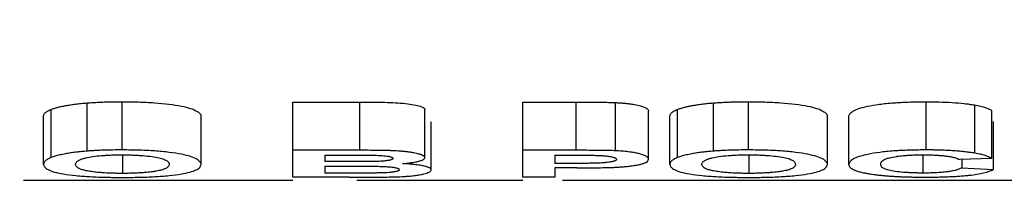
# Model space of a CAD drawing. Units: millimetres. Extents: x 8 to 418, y -29 to 291.
# Drawn here: x 74 to 79, y 203 to 204 of the extents above; entities that cross this region are included whole.
import ezdxf

# ---------------------------------------------------------------- set-up
doc = ezdxf.new("R2010")
doc.units = ezdxf.units.MM

msp = doc.modelspace()

# ---------------------------------------------------------------- linework, layer by layer
at = {"color": 7, "linetype": 'Continuous', "lineweight": 25}
for p, q in [((74.814244, 203.29833), (74.814244, 203.501556)), ((75.533175, 203.499932), (75.815166, 203.499932)), ((75.533175, 203.296722), (75.533175, 203.499932)), ((75.815166, 203.296722), (75.815166, 203.499932)), ((76.502405, 203.499932), (76.726344, 203.499932)), ((76.502405, 203.296722), (76.502405, 203.499932)), ((76.726344, 203.296722), (76.726344, 203.499932)), ((76.892369, 203.294817), (76.892369, 203.498008)), ((77.452706, 203.29833), (77.452706, 203.501556)), ((78.199541, 203.501556), (78.199541, 203.29833)), ((74.514445, 203.468852), (74.514445, 203.265947)), ((74.666728, 203.293418), (74.666728, 203.496595)), ((76.089585, 203.265971), (76.089585, 203.468876)), ((77.031893, 203.25902), (77.031893, 203.461856)), ((77.152906, 203.468852), (77.152906, 203.265947)), ((77.30519, 203.293418), (77.30519, 203.496595)), ((78.405951, 203.284738), (78.405951, 203.487829)), ((78.476764, 203.465224), (78.476764, 203.262354)), ((74.483175, 203.236445), (74.483175, 203.439058)), ((75.147277, 203.236966), (75.147277, 203.439584)), ((76.116508, 203.21389), (76.116508, 203.41628)), ((77.121636, 203.236445), (77.121636, 203.439058)), ((77.785739, 203.236966), (77.785739, 203.439584)), ((77.875482, 203.236875), (77.875482, 203.439493)), ((78.485739, 203.215819), (78.485739, 203.418229)), ((74.666728, 203.293418), (74.654199, 203.292347)), ((75.815166, 203.296722), (75.533175, 203.296722)), ((76.726344, 203.296722), (76.502405, 203.296722)), ((77.30519, 203.293418), (77.292661, 203.292347)), ((74.815927, 203.277735), (74.815927, 203.199419)), ((75.66779, 203.276179), (75.753187, 203.276179)), ((75.765246, 203.248854), (75.66779, 203.248854)), ((75.95497, 203.262544), (75.954358, 203.261121)), ((76.089585, 203.265971), (76.089102, 203.267566)), ((76.637021, 203.276179), (76.708255, 203.276179)), ((77.454389, 203.277735), (77.454389, 203.199419)), ((78.189305, 203.200764), (78.189305, 203.27733)), ((78.476764, 203.262354), (78.342149, 203.257818)), ((78.351123, 203.258121), (78.351123, 203.222822)), ((75.66779, 203.229923), (75.787682, 203.229923)), ((75.981893, 203.214821), (75.981306, 203.213274)), ((76.71779, 203.241493), (76.637021, 203.241493)), ((76.729148, 203.222822), (76.637021, 203.222822)), ((78.351123, 203.222822), (78.485739, 203.215819)), ((74.398847, 203.1702), (75.533175, 203.1702)), ((75.770154, 203.18359), (75.533175, 203.18359)), ((75.80521, 203.200764), (75.66779, 203.200764)), ((75.802493, 203.1702), (76.502405, 203.1702)), ((76.637021, 203.18359), (76.502405, 203.18359)), ((76.66936, 203.1702), (79.302405, 203.1702))]:
    msp.add_line(p, q, dxfattribs=at)
for points, knots in [([(36.815581, 223.9682), (36.815581, 222.61316), (36.949038, 221.258153), (37.477748, 218.600146), (37.872989, 217.297211), (38.910092, 214.793423), (39.551929, 213.592632), (41.057569, 211.339282), (41.921335, 210.28678), (43.837652, 208.370463), (44.890154, 207.506697), (47.143504, 206.001057), (48.344295, 205.35922), (50.848083, 204.322117), (52.151018, 203.926876), (54.809025, 203.398166), (56.164032, 203.264709), (58.874112, 203.264709), (60.229119, 203.398166), (62.887126, 203.926876), (64.190061, 204.322117), (66.693849, 205.35922), (67.89464, 206.001057), (70.14799, 207.506697), (71.200493, 208.370463), (73.116809, 210.28678), (73.980576, 211.339282), (75.486216, 213.592632), (76.128052, 214.793423), (77.165155, 217.297211), (77.560396, 218.600146), (78.089106, 221.258153), (78.222563, 222.61316), (78.222563, 223.9682)], [0, 0, 0, 0, 0.0625, 0.0625, 0.125, 0.125, 0.1875, 0.1875, 0.25, 0.25, 0.3125, 0.3125, 0.375, 0.375, 0.4375, 0.4375, 0.5, 0.5, 0.5625, 0.5625, 0.625, 0.625, 0.6875, 0.6875, 0.75, 0.75, 0.8125, 0.8125, 0.875, 0.875, 0.9375, 0.9375, 1, 1, 1, 1]), ([(74.666728, 203.496595), (74.674808, 203.49716), (74.69069, 203.49827), (74.714887, 203.499544), (74.742601, 203.500618), (74.775724, 203.501347), (74.800895, 203.501484), (74.814244, 203.501556)], [0, 0, 0, 0, 0.17235349, 0.33881383, 0.50028078, 0.73496758, 1, 1, 1, 1]), ([(74.814244, 203.501556), (74.826438, 203.501468), (74.84956, 203.501301), (74.895505, 203.500316), (74.97367, 203.496696), (75.051928, 203.486892), (75.104476, 203.4736), (75.129355, 203.462655), (75.143942, 203.451096), (75.146134, 203.443532), (75.147277, 203.439584)], [0, 0, 0, 0, 0.065729637, 0.124638418, 0.249081335, 0.498187257, 0.61874205, 0.748508571, 0.868749948, 1, 1, 1, 1]), ([(75.815166, 203.499932), (75.830731, 203.499921), (75.861857, 203.499898), (75.908453, 203.499507), (75.954831, 203.498427), (75.998852, 203.495537), (76.036912, 203.490652), (76.066252, 203.484265), (76.082342, 203.478168), (76.088232, 203.472938), (76.089111, 203.470299), (76.089585, 203.468876)], [0, 0, 0, 0, 0.1253687, 0.25069682, 0.37574018, 0.50070098, 0.62450632, 0.75021921, 0.87469367, 0.93242283, 1, 1, 1, 1]), ([(76.726344, 203.499932), (76.738007, 203.499923), (76.760242, 203.499905), (76.791784, 203.499778), (76.819009, 203.499597), (76.844476, 203.499338), (76.868417, 203.498918), (76.884721, 203.498299), (76.892369, 203.498008)], [0, 0, 0, 0, 0.209892142, 0.400160054, 0.567799581, 0.700139634, 0.859323411, 1, 1, 1, 1]), ([(76.892369, 203.498008), (76.898312, 203.497674), (76.909991, 203.497017), (76.926512, 203.495693), (76.942595, 203.494065), (76.958292, 203.492017), (76.978286, 203.488768), (77.005442, 203.482863), (77.023344, 203.47523), (77.030694, 203.467652), (77.031479, 203.463857), (77.031893, 203.461856)], [0, 0, 0, 0, 0.06891176, 0.13541816, 0.2001593, 0.27364169, 0.35096724, 0.50116289, 0.75011537, 0.86826488, 1, 1, 1, 1]), ([(77.30519, 203.496595), (77.313269, 203.49716), (77.329151, 203.49827), (77.353348, 203.499544), (77.381062, 203.500618), (77.414185, 203.501347), (77.439356, 203.501484), (77.452706, 203.501556)], [0, 0, 0, 0, 0.17235349, 0.33881383, 0.50028078, 0.73496758, 1, 1, 1, 1]), ([(77.452706, 203.501556), (77.4649, 203.501468), (77.488021, 203.501301), (77.533966, 203.500316), (77.612131, 203.496696), (77.69039, 203.486892), (77.742937, 203.4736), (77.767817, 203.462655), (77.782404, 203.451096), (77.784595, 203.443532), (77.785739, 203.439584)], [0, 0, 0, 0, 0.06572964, 0.12463842, 0.24908133, 0.49818726, 0.61874205, 0.74850857, 0.86874995, 1, 1, 1, 1]), ([(77.875482, 203.439493), (77.875879, 203.441481), (77.87665, 203.445354), (77.880143, 203.451066), (77.885356, 203.456489), (77.89553, 203.46385), (77.915035, 203.472878), (77.952945, 203.482946), (78.002776, 203.491264), (78.061607, 203.497313), (78.128529, 203.500784), (78.174683, 203.501286), (78.199541, 203.501556)], [0, 0, 0, 0, 0.06705748, 0.130577721, 0.190774618, 0.247899411, 0.377157068, 0.497854582, 0.624190464, 0.748899042, 0.864763498, 1, 1, 1, 1]), ([(78.199541, 203.501556), (78.218491, 203.501426), (78.256242, 203.501168), (78.311381, 203.498646), (78.353691, 203.4951), (78.384308, 203.491199), (78.398429, 203.489001), (78.405951, 203.487829)], [0, 0, 0, 0, 0.25092262, 0.49987149, 0.74939423, 0.86649352, 1, 1, 1, 1]), ([(74.483175, 203.439058), (74.483359, 203.440864), (74.483713, 203.444322), (74.485921, 203.449335), (74.489439, 203.453853), (74.493946, 203.457874), (74.499053, 203.461509), (74.505857, 203.465125), (74.511427, 203.467542), (74.514445, 203.468852)], [0, 0, 0, 0, 0.18220489, 0.34896107, 0.50070356, 0.63251757, 0.75035216, 0.86472629, 1, 1, 1, 1]), ([(74.514445, 203.468852), (74.518893, 203.470438), (74.527011, 203.473333), (74.541351, 203.477517), (74.557494, 203.481345), (74.575896, 203.485107), (74.595945, 203.488581), (74.617219, 203.491657), (74.6408, 203.494348), (74.657715, 203.495814), (74.666728, 203.496595)], [0, 0, 0, 0, 0.13730177, 0.25058656, 0.37537944, 0.50138023, 0.62787592, 0.75010962, 0.86685219, 1, 1, 1, 1]), ([(77.121636, 203.439058), (77.121821, 203.440864), (77.122174, 203.444322), (77.124382, 203.449335), (77.127901, 203.453853), (77.132407, 203.457874), (77.137515, 203.461509), (77.144318, 203.465125), (77.149888, 203.467542), (77.152906, 203.468852)], [0, 0, 0, 0, 0.18220489, 0.348961067, 0.500703562, 0.632517574, 0.750352158, 0.864726293, 1, 1, 1, 1]), ([(77.152906, 203.468852), (77.157354, 203.470438), (77.165472, 203.473333), (77.179812, 203.477517), (77.195956, 203.481345), (77.214357, 203.485107), (77.234407, 203.488581), (77.255681, 203.491657), (77.279261, 203.494348), (77.296177, 203.495814), (77.30519, 203.496595)], [0, 0, 0, 0, 0.13730177, 0.25058656, 0.37537944, 0.50138023, 0.62787592, 0.75010962, 0.86685219, 1, 1, 1, 1]), ([(78.405951, 203.487829), (78.410355, 203.487017), (78.4191, 203.485404), (78.430765, 203.482797), (78.441211, 203.480085), (78.452913, 203.476431), (78.465319, 203.47147), (78.472773, 203.467402), (78.476764, 203.465224)], [0, 0, 0, 0, 0.12702023, 0.25224302, 0.3764274, 0.5003515, 0.73240029, 1, 1, 1, 1]), ([(74.654199, 203.292347), (74.647593, 203.291732), (74.635024, 203.290561), (74.6155, 203.288282), (74.59577, 203.285455), (74.582388, 203.283158), (74.575877, 203.281939), (74.575841, 203.281933)], [0, 0, 0, 0, 0.2261892, 0.43037641, 0.70929422, 0.99836081, 1, 1, 1, 1]), ([(74.70234, 203.295665), (74.696403, 203.295334), (74.684369, 203.294664), (74.672661, 203.293837), (74.666728, 203.293418)], [0, 0, 0, 0, 0.49328467, 1, 1, 1, 1]), ([(74.739152, 203.297214), (74.739058, 203.297211), (74.734914, 203.297082), (74.726691, 203.296794), (74.714498, 203.296284), (74.706414, 203.295872), (74.70234, 203.295665)], [0, 0, 0, 0, 0.007540382, 0.333338373, 0.663988052, 1, 1, 1, 1]), ([(74.814244, 203.29833), (74.800912, 203.29827), (74.775754, 203.298155), (74.750855, 203.297515), (74.739152, 203.297214)], [0, 0, 0, 0, 0.52994914, 1, 1, 1, 1]), ([(75.147277, 203.236966), (75.14688, 203.238935), (75.146104, 203.242786), (75.142357, 203.248491), (75.136702, 203.253958), (75.125733, 203.261374), (75.10517, 203.270419), (75.065777, 203.280382), (75.014306, 203.288495), (74.954115, 203.294301), (74.886118, 203.297595), (74.839425, 203.298073), (74.814244, 203.29833)], [0, 0, 0, 0, 0.066226416, 0.12952809, 0.190152293, 0.248380411, 0.378009539, 0.498418843, 0.623946607, 0.748938264, 0.864606496, 1, 1, 1, 1]), ([(75.533175, 203.18359), (75.533175, 203.192174), (75.533175, 203.209341), (75.533175, 203.236992), (75.533175, 203.265909), (75.533175, 203.286451), (75.533175, 203.296722)], [0, 0, 0, 0, 0.2500089, 0.5, 0.7499911, 1, 1, 1, 1]), ([(75.930423, 203.295716), (75.922997, 203.295888), (75.900205, 203.296416), (75.861679, 203.296674), (75.830677, 203.296706), (75.815166, 203.296722)], [0, 0, 0, 0, 0.19451414, 0.59698112, 1, 1, 1, 1]), ([(75.991176, 203.292637), (75.986783, 203.292979), (75.977721, 203.293684), (75.96308, 203.294506), (75.947225, 203.295213), (75.936142, 203.295544), (75.930423, 203.295716)], [0, 0, 0, 0, 0.22711946, 0.46857656, 0.72580731, 1, 1, 1, 1]), ([(76.042468, 203.286057), (76.03803, 203.286831), (76.029155, 203.28838), (76.014022, 203.290376), (76.001198, 203.291765), (75.993341, 203.292449), (75.991176, 203.292637)], [0, 0, 0, 0, 0.29459438, 0.58901759, 0.88674881, 1, 1, 1, 1]), ([(76.502405, 203.18359), (76.502405, 203.192174), (76.502405, 203.209341), (76.502405, 203.236992), (76.502405, 203.265909), (76.502405, 203.286451), (76.502405, 203.296722)], [0, 0, 0, 0, 0.2500089, 0.5, 0.7499911, 1, 1, 1, 1]), ([(76.809774, 203.296444), (76.805779, 203.296471), (76.777984, 203.296661), (76.750164, 203.296694), (76.726344, 203.296722)], [0, 0, 0, 0, 0.143736152, 1, 1, 1, 1]), ([(76.892369, 203.294817), (76.887657, 203.295004), (76.87779, 203.295396), (76.862086, 203.295803), (76.839284, 203.296222), (76.821656, 203.296355), (76.809774, 203.296444)], [0, 0, 0, 0, 0.17405568, 0.36440937, 0.57158652, 1, 1, 1, 1]), ([(76.947549, 203.290245), (76.946794, 203.290337), (76.938231, 203.291383), (76.920378, 203.293176), (76.901846, 203.294262), (76.892369, 203.294817)], [0, 0, 0, 0, 0.04515008, 0.51172422, 1, 1, 1, 1]), ([(76.990974, 203.28281), (76.987825, 203.283518), (76.981569, 203.284927), (76.971021, 203.286865), (76.95978, 203.288662), (76.951627, 203.289718), (76.947549, 203.290245)], [0, 0, 0, 0, 0.2531784, 0.50314331, 0.75152877, 1, 1, 1, 1]), ([(77.292661, 203.292347), (77.286055, 203.291732), (77.273486, 203.290561), (77.253962, 203.288282), (77.234231, 203.285455), (77.22085, 203.283158), (77.214339, 203.281939), (77.214302, 203.281933)], [0, 0, 0, 0, 0.2261892, 0.43037641, 0.70929422, 0.99836081, 1, 1, 1, 1]), ([(77.340801, 203.295665), (77.334865, 203.295334), (77.322831, 203.294664), (77.311123, 203.293837), (77.30519, 203.293418)], [0, 0, 0, 0, 0.49328467, 1, 1, 1, 1]), ([(77.377613, 203.297214), (77.377519, 203.297211), (77.373375, 203.297082), (77.365153, 203.296794), (77.35296, 203.296284), (77.344876, 203.295872), (77.340801, 203.295665)], [0, 0, 0, 0, 0.007540382, 0.333338373, 0.663988052, 1, 1, 1, 1]), ([(77.452706, 203.29833), (77.439374, 203.29827), (77.414216, 203.298155), (77.389317, 203.297515), (77.377613, 203.297214)], [0, 0, 0, 0, 0.52994914, 1, 1, 1, 1]), ([(77.785739, 203.236966), (77.785342, 203.238935), (77.784566, 203.242786), (77.780818, 203.248491), (77.775164, 203.253958), (77.764195, 203.261374), (77.743631, 203.270419), (77.704238, 203.280382), (77.652768, 203.288495), (77.592576, 203.294301), (77.524579, 203.297595), (77.477887, 203.298073), (77.452706, 203.29833)], [0, 0, 0, 0, 0.06622642, 0.12952809, 0.19015229, 0.24838041, 0.37800954, 0.49841884, 0.62394661, 0.74893826, 0.8646065, 1, 1, 1, 1]), ([(78.199541, 203.29833), (78.189215, 203.298254), (78.16919, 203.298105), (78.140206, 203.297503), (78.113241, 203.296623), (78.088281, 203.295447), (78.051225, 203.293047), (78.003921, 203.288288), (77.954027, 203.280118), (77.91576, 203.270189), (77.892129, 203.259474), (77.878659, 203.248159), (77.876579, 203.24077), (77.875482, 203.236875)], [0, 0, 0, 0, 0.05624003, 0.109060968, 0.158688864, 0.205396151, 0.249509405, 0.373431832, 0.499222574, 0.620095312, 0.7493517, 0.867866943, 1, 1, 1, 1]), ([(78.256071, 203.297592), (78.250868, 203.297714), (78.239421, 203.297982), (78.220547, 203.298207), (78.206897, 203.298287), (78.199541, 203.29833)], [0, 0, 0, 0, 0.27754156, 0.61068998, 1, 1, 1, 1]), ([(78.351869, 203.29186), (78.345391, 203.292468), (78.332182, 203.293707), (78.309553, 203.295294), (78.2842, 203.296664), (78.265612, 203.297329), (78.256141, 203.29759), (78.256071, 203.297592)], [0, 0, 0, 0, 0.21661902, 0.44168226, 0.71727179, 0.99790866, 1, 1, 1, 1]), ([(78.405951, 203.284738), (78.398475, 203.28589), (78.384433, 203.288052), (78.366082, 203.290387), (78.355198, 203.291515), (78.351869, 203.29186)], [0, 0, 0, 0, 0.44143724, 0.8291767, 1, 1, 1, 1]), ([(74.4896, 203.251014), (74.488352, 203.249533), (74.485736, 203.246427), (74.483717, 203.241557), (74.483361, 203.238198), (74.483175, 203.236445)], [0, 0, 0, 0, 0.30341302, 0.63647146, 1, 1, 1, 1]), ([(74.499057, 203.258511), (74.497345, 203.257373), (74.493721, 203.254963), (74.491007, 203.252454), (74.489679, 203.251094), (74.4896, 203.251014)], [0, 0, 0, 0, 0.45716992, 0.96776517, 1, 1, 1, 1]), ([(74.514445, 203.265947), (74.508917, 203.263545), (74.503258, 203.261085), (74.499152, 203.25857), (74.499057, 203.258511)], [0, 0, 0, 0, 0.976786, 1, 1, 1, 1]), ([(74.541096, 203.274329), (74.538197, 203.273542), (74.531978, 203.271853), (74.523176, 203.269044), (74.517471, 203.26702), (74.514445, 203.265947)], [0, 0, 0, 0, 0.29079196, 0.62386495, 1, 1, 1, 1]), ([(74.575841, 203.281933), (74.571649, 203.281125), (74.563296, 203.279515), (74.551768, 203.276978), (74.544578, 203.275228), (74.541126, 203.274336), (74.541096, 203.274329)], [0, 0, 0, 0, 0.33442816, 0.66647183, 0.99709061, 1, 1, 1, 1]), ([(74.61779, 203.237192), (74.618099, 203.238948), (74.618684, 203.24228), (74.621594, 203.247056), (74.625583, 203.251062), (74.629447, 203.253442), (74.631046, 203.254427)], [0, 0, 0, 0, 0.30629138, 0.58154781, 0.82692215, 1, 1, 1, 1]), ([(74.631046, 203.254427), (74.634167, 203.256036), (74.640238, 203.259167), (74.650118, 203.262053), (74.654918, 203.263455)], [0, 0, 0, 0, 0.51412642, 1, 1, 1, 1]), ([(74.654918, 203.263455), (74.65696, 203.263976), (74.667149, 203.266577), (74.690172, 203.270765), (74.717961, 203.273793), (74.736873, 203.275254), (74.742405, 203.275605), (74.745182, 203.275781)], [0, 0, 0, 0, 0.094668192, 0.472429049, 0.850055223, 0.924716954, 1, 1, 1, 1]), ([(74.745182, 203.275781), (74.749414, 203.276019), (74.757971, 203.2765), (74.773666, 203.277098), (74.793036, 203.277565), (74.808007, 203.277676), (74.815927, 203.277735)], [0, 0, 0, 0, 0.18565899, 0.37546662, 0.66960323, 1, 1, 1, 1]), ([(74.815927, 203.277735), (74.823498, 203.277666), (74.838455, 203.277529), (74.860409, 203.276863), (74.881553, 203.275856), (74.909059, 203.273998), (74.940908, 203.270771), (74.971242, 203.265389), (74.992407, 203.258909), (75.004785, 203.252085), (75.011159, 203.244818), (75.012133, 203.24008), (75.012662, 203.23751)], [0, 0, 0, 0, 0.064244589, 0.126917615, 0.188645345, 0.250082956, 0.377547354, 0.499654995, 0.618937724, 0.749305756, 0.864010739, 1, 1, 1, 1]), ([(75.753187, 203.276179), (75.772398, 203.276174), (75.805726, 203.276164), (75.848099, 203.276089), (75.871212, 203.275857), (75.88023, 203.275767)], [0, 0, 0, 0, 0.45351253, 0.7867877, 1, 1, 1, 1]), ([(75.873079, 203.249247), (75.867491, 203.24918), (75.854065, 203.24902), (75.830486, 203.248923), (75.800131, 203.248852), (75.777629, 203.248853), (75.765246, 203.248854)], [0, 0, 0, 0, 0.15577911, 0.37429291, 0.65567912, 1, 1, 1, 1]), ([(75.916997, 203.251421), (75.914923, 203.251241), (75.910726, 203.250878), (75.896463, 203.249929), (75.883583, 203.249553), (75.873079, 203.249247)], [0, 0, 0, 0, 0.15272074, 0.3089797, 1, 1, 1, 1]), ([(75.88023, 203.275767), (75.884063, 203.275658), (75.891112, 203.275457), (75.898044, 203.275163), (75.901206, 203.275028)], [0, 0, 0, 0, 0.54388332, 1, 1, 1, 1]), ([(75.901206, 203.275028), (75.90393, 203.274889), (75.911539, 203.2745), (75.923055, 203.273479), (75.933003, 203.272165), (75.937818, 203.271214), (75.939409, 203.270899)], [0, 0, 0, 0, 0.185325136, 0.51762122, 0.84069202, 1, 1, 1, 1]), ([(75.936411, 203.253925), (75.934762, 203.253646), (75.931066, 203.253021), (75.924585, 203.252172), (75.919535, 203.251672), (75.916997, 203.251421)], [0, 0, 0, 0, 0.28623879, 0.64135912, 1, 1, 1, 1]), ([(75.949522, 203.257403), (75.949513, 203.2574), (75.948484, 203.256968), (75.946128, 203.256133), (75.941779, 203.254962), (75.938202, 203.254271), (75.936411, 203.253925)], [0, 0, 0, 0, 0.00269593, 0.3375865, 0.66837015, 1, 1, 1, 1]), ([(75.939409, 203.270899), (75.941568, 203.270392), (75.945978, 203.269357), (75.948744, 203.268174), (75.950156, 203.267571)], [0, 0, 0, 0, 0.48964147, 1, 1, 1, 1]), ([(75.954358, 203.261121), (75.953881, 203.26043), (75.953005, 203.259161), (75.950612, 203.257954), (75.949522, 203.257403)], [0, 0, 0, 0, 0.54420091, 1, 1, 1, 1]), ([(75.950156, 203.267571), (75.950181, 203.267559), (75.9512, 203.267072), (75.952867, 203.266028), (75.954435, 203.264354), (75.954785, 203.26317), (75.95497, 203.262544)], [0, 0, 0, 0, 0.00744944, 0.30148622, 0.6312206, 1, 1, 1, 1]), ([(76.038839, 203.245686), (76.042698, 203.246318), (76.050368, 203.247574), (76.060226, 203.249695), (76.068837, 203.251959), (76.073297, 203.253589), (76.075538, 203.254407)], [0, 0, 0, 0, 0.25183888, 0.50063069, 0.74910456, 1, 1, 1, 1]), ([(76.075017, 203.277708), (76.073451, 203.27827), (76.070289, 203.279405), (76.063461, 203.281409), (76.054532, 203.283685), (76.046461, 203.285272), (76.042468, 203.286057)], [0, 0, 0, 0, 0.18603436, 0.37568482, 0.69119555, 1, 1, 1, 1]), ([(76.089102, 203.267566), (76.088532, 203.268671), (76.08746, 203.270747), (76.084084, 203.273485), (76.079877, 203.275763), (76.076643, 203.277057), (76.075017, 203.277708)], [0, 0, 0, 0, 0.31957163, 0.60016089, 0.79891157, 1, 1, 1, 1]), ([(76.075538, 203.254407), (76.077549, 203.255277), (76.081629, 203.257041), (76.085745, 203.259864), (76.08861, 203.262851), (76.089255, 203.264916), (76.089585, 203.265971)], [0, 0, 0, 0, 0.2371478, 0.48144805, 0.73508188, 1, 1, 1, 1]), ([(76.708255, 203.276179), (76.719666, 203.276163), (76.737418, 203.276137), (76.765238, 203.276052), (76.789322, 203.275867), (76.806933, 203.275492), (76.814545, 203.27533)], [0, 0, 0, 0, 0.32147459, 0.50012261, 0.7839601, 1, 1, 1, 1]), ([(76.814545, 203.27533), (76.821023, 203.275057), (76.830131, 203.274673), (76.841338, 203.273925), (76.846071, 203.273501), (76.848409, 203.273291)], [0, 0, 0, 0, 0.55473096, 0.78001725, 1, 1, 1, 1]), ([(76.848409, 203.273291), (76.849534, 203.273179), (76.854554, 203.272682), (76.862944, 203.27167), (76.869259, 203.270599), (76.872387, 203.270068)], [0, 0, 0, 0, 0.12726784, 0.56771886, 1, 1, 1, 1]), ([(76.88485, 203.250362), (76.883666, 203.250032), (76.880282, 203.249089), (76.873648, 203.24765), (76.867353, 203.246685), (76.864225, 203.246206)], [0, 0, 0, 0, 0.21311838, 0.60908954, 1, 1, 1, 1]), ([(76.872387, 203.270068), (76.875313, 203.269484), (76.880109, 203.268527), (76.885535, 203.267047), (76.88795, 203.266166), (76.889156, 203.265726)], [0, 0, 0, 0, 0.43930465, 0.72014141, 1, 1, 1, 1]), ([(76.895258, 203.255114), (76.89471, 203.254679), (76.893384, 203.253626), (76.890003, 203.252021), (76.886558, 203.250912), (76.88485, 203.250362)], [0, 0, 0, 0, 0.261768556, 0.633948555, 1, 1, 1, 1]), ([(76.889156, 203.265726), (76.88995, 203.265393), (76.891548, 203.264722), (76.894105, 203.263267), (76.896398, 203.261242), (76.896972, 203.25956), (76.897277, 203.258666)], [0, 0, 0, 0, 0.14826828, 0.29806196, 0.62671922, 1, 1, 1, 1]), ([(76.897277, 203.258666), (76.897122, 203.258032), (76.89683, 203.256839), (76.895759, 203.255664), (76.895258, 203.255114)], [0, 0, 0, 0, 0.53188428, 1, 1, 1, 1]), ([(77.021143, 203.272416), (77.019232, 203.273409), (77.015441, 203.275378), (77.007821, 203.278206), (76.999647, 203.280686), (76.993584, 203.28217), (76.990974, 203.28281)], [0, 0, 0, 0, 0.27043639, 0.53648804, 0.80041751, 1, 1, 1, 1]), ([(77.01652, 203.243802), (77.017804, 203.244364), (77.020371, 203.245489), (77.025474, 203.248382), (77.030338, 203.252874), (77.031348, 203.256865), (77.031893, 203.25902)], [0, 0, 0, 0, 0.117468231, 0.234906199, 0.587106232, 1, 1, 1, 1]), ([(77.031893, 203.25902), (77.031678, 203.260358), (77.031263, 203.262943), (77.028775, 203.2667), (77.025403, 203.269836), (77.022332, 203.271696), (77.021143, 203.272416)], [0, 0, 0, 0, 0.29898279, 0.57722296, 0.83620069, 1, 1, 1, 1]), ([(77.128061, 203.251014), (77.126814, 203.249533), (77.124197, 203.246427), (77.122179, 203.241557), (77.121822, 203.238198), (77.121636, 203.236445)], [0, 0, 0, 0, 0.30341302, 0.63647146, 1, 1, 1, 1]), ([(77.137519, 203.258511), (77.135807, 203.257373), (77.132182, 203.254963), (77.129468, 203.252454), (77.12814, 203.251094), (77.128061, 203.251014)], [0, 0, 0, 0, 0.45716992, 0.96776517, 1, 1, 1, 1]), ([(77.152906, 203.265947), (77.147379, 203.263545), (77.14172, 203.261085), (77.137614, 203.25857), (77.137519, 203.258511)], [0, 0, 0, 0, 0.976786, 1, 1, 1, 1]), ([(77.179558, 203.274329), (77.176659, 203.273542), (77.170439, 203.271853), (77.161638, 203.269044), (77.155932, 203.26702), (77.152906, 203.265947)], [0, 0, 0, 0, 0.29079196, 0.62386495, 1, 1, 1, 1]), ([(77.214302, 203.281933), (77.210111, 203.281125), (77.201757, 203.279515), (77.190229, 203.276978), (77.183039, 203.275228), (77.179588, 203.274336), (77.179558, 203.274329)], [0, 0, 0, 0, 0.33442816, 0.66647183, 0.99709061, 1, 1, 1, 1]), ([(77.256252, 203.237192), (77.25656, 203.238948), (77.257146, 203.24228), (77.260056, 203.247056), (77.264045, 203.251062), (77.267909, 203.253442), (77.269507, 203.254427)], [0, 0, 0, 0, 0.30629138, 0.58154781, 0.82692215, 1, 1, 1, 1]), ([(77.269507, 203.254427), (77.272628, 203.256036), (77.278699, 203.259167), (77.288579, 203.262053), (77.29338, 203.263455)], [0, 0, 0, 0, 0.51412642, 1, 1, 1, 1]), ([(77.29338, 203.263455), (77.295422, 203.263976), (77.30561, 203.266577), (77.328633, 203.270765), (77.356422, 203.273793), (77.375335, 203.275254), (77.380866, 203.275605), (77.383644, 203.275781)], [0, 0, 0, 0, 0.09466819, 0.47242905, 0.85005522, 0.92471695, 1, 1, 1, 1]), ([(77.383644, 203.275781), (77.387875, 203.276019), (77.396433, 203.2765), (77.412127, 203.277098), (77.431497, 203.277565), (77.446469, 203.277676), (77.454389, 203.277735)], [0, 0, 0, 0, 0.18565899, 0.37546662, 0.66960323, 1, 1, 1, 1]), ([(77.454389, 203.277735), (77.46196, 203.277666), (77.476916, 203.277529), (77.498871, 203.276863), (77.520015, 203.275856), (77.54752, 203.273998), (77.579369, 203.270771), (77.609704, 203.265389), (77.630869, 203.258909), (77.643247, 203.252085), (77.649621, 203.244818), (77.650595, 203.24008), (77.651123, 203.23751)], [0, 0, 0, 0, 0.06424459, 0.12691762, 0.18864534, 0.25008296, 0.37754735, 0.499655, 0.61893772, 0.74930576, 0.86401074, 1, 1, 1, 1]), ([(78.010098, 203.238531), (78.010579, 203.241009), (78.011456, 203.245519), (78.015455, 203.250834), (78.019828, 203.254343), (78.022209, 203.255801), (78.023375, 203.256515)], [0, 0, 0, 0, 0.41453957, 0.7542497, 0.87967482, 1, 1, 1, 1]), ([(78.023375, 203.256515), (78.026227, 203.258019), (78.031705, 203.260909), (78.040712, 203.263573), (78.045029, 203.264849)], [0, 0, 0, 0, 0.52070558, 1, 1, 1, 1]), ([(78.045029, 203.264849), (78.045454, 203.264961), (78.054433, 203.267332), (78.066621, 203.269637), (78.079884, 203.271469), (78.080778, 203.271593)], [0, 0, 0, 0, 0.04432204, 0.9355689, 1, 1, 1, 1]), ([(78.080778, 203.271593), (78.084769, 203.272109), (78.092713, 203.273135), (78.105633, 203.274424), (78.117356, 203.275383), (78.12489, 203.275851), (78.127756, 203.276028)], [0, 0, 0, 0, 0.27861408, 0.55464797, 0.83059897, 1, 1, 1, 1]), ([(78.127756, 203.276028), (78.132397, 203.276275), (78.141931, 203.276782), (78.157077, 203.277279), (78.173248, 203.277624), (78.184405, 203.277698), (78.190146, 203.277735)], [0, 0, 0, 0, 0.22981206, 0.47205938, 0.72833884, 1, 1, 1, 1]), ([(78.190146, 203.277735), (78.199127, 203.277681), (78.216328, 203.277576), (78.233019, 203.276863), (78.240995, 203.276522)], [0, 0, 0, 0, 0.5221506, 1, 1, 1, 1]), ([(78.240995, 203.276522), (78.243507, 203.276385), (78.252356, 203.275901), (78.26692, 203.274829), (78.277966, 203.273615), (78.283416, 203.273016)], [0, 0, 0, 0, 0.16721572, 0.58911818, 1, 1, 1, 1]), ([(78.283416, 203.273016), (78.284887, 203.272835), (78.293157, 203.271813), (78.307066, 203.269698), (78.31667, 203.267393), (78.321435, 203.26625)], [0, 0, 0, 0, 0.09832626, 0.55273314, 1, 1, 1, 1]), ([(78.321435, 203.26625), (78.32183, 203.266143), (78.326596, 203.264846), (78.3347, 203.262081), (78.339584, 203.259286), (78.342149, 203.257818)], [0, 0, 0, 0, 0.04117634, 0.49655508, 1, 1, 1, 1]), ([(78.430279, 203.279806), (78.426524, 203.280659), (78.418958, 203.282378), (78.410308, 203.283948), (78.405951, 203.284738)], [0, 0, 0, 0, 0.49631907, 1, 1, 1, 1]), ([(78.449861, 203.274327), (78.446922, 203.27527), (78.441035, 203.277157), (78.433868, 203.278922), (78.430279, 203.279806)], [0, 0, 0, 0, 0.49927696, 1, 1, 1, 1]), ([(78.476764, 203.262354), (78.474082, 203.263832), (78.468955, 203.266658), (78.460006, 203.270654), (78.453362, 203.273149), (78.449887, 203.274318), (78.449861, 203.274327)], [0, 0, 0, 0, 0.3642066, 0.69634304, 0.99764738, 1, 1, 1, 1]), ([(74.483175, 203.236445), (74.483595, 203.234498), (74.484416, 203.230688), (74.488306, 203.225195), (74.494158, 203.220026), (74.505436, 203.21318), (74.526437, 203.20511), (74.566243, 203.196622), (74.617966, 203.190013), (74.679325, 203.185258), (74.735049, 203.183267), (74.780934, 203.182497), (74.804023, 203.182366), (74.816208, 203.182297)], [0, 0, 0, 0, 0.0665613, 0.13022591, 0.19125823, 0.24995827, 0.37956793, 0.50007371, 0.62475854, 0.74937529, 0.87464661, 0.93384792, 1, 1, 1, 1]), ([(74.633097, 203.219851), (74.632003, 203.220402), (74.629787, 203.221518), (74.624625, 203.22473), (74.619337, 203.229926), (74.618331, 203.234654), (74.61779, 203.237192)], [0, 0, 0, 0, 0.099924568, 0.202463967, 0.571853574, 1, 1, 1, 1]), ([(74.71244, 203.203702), (74.707778, 203.204177), (74.698417, 203.205129), (74.685518, 203.20682), (74.673456, 203.208707), (74.659401, 203.21135), (74.644575, 203.215), (74.636999, 203.218202), (74.633097, 203.219851)], [0, 0, 0, 0, 0.12492783, 0.25086306, 0.37891025, 0.51012064, 0.74766184, 1, 1, 1, 1]), ([(74.816208, 203.182297), (74.828312, 203.182367), (74.85133, 203.1825), (74.89704, 203.183285), (74.952468, 203.185317), (75.013846, 203.190107), (75.063759, 203.196684), (75.101782, 203.204691), (75.127359, 203.213951), (75.143472, 203.224809), (75.145965, 203.232772), (75.147277, 203.236966)], [0, 0, 0, 0, 0.06558149, 0.12471442, 0.24919554, 0.37292082, 0.49902554, 0.61008695, 0.72781663, 0.85665123, 1, 1, 1, 1]), ([(74.980254, 203.213594), (74.978586, 203.213153), (74.975272, 203.212277), (74.967822, 203.210593), (74.957627, 203.208597), (74.94809, 203.207194), (74.943364, 203.206499)], [0, 0, 0, 0, 0.167263978, 0.332338098, 0.669200692, 1, 1, 1, 1]), ([(75.006421, 203.225447), (75.005682, 203.224831), (75.003453, 203.222974), (74.998318, 203.220007), (74.990538, 203.216641), (74.983632, 203.214595), (74.980254, 203.213594)], [0, 0, 0, 0, 0.1479199, 0.44581734, 0.72894026, 1, 1, 1, 1]), ([(75.012662, 203.23751), (75.012333, 203.235325), (75.011719, 203.231251), (75.0081, 203.227286), (75.006421, 203.225447)], [0, 0, 0, 0, 0.53616456, 1, 1, 1, 1]), ([(75.787682, 203.229923), (75.801217, 203.229914), (75.82192, 203.229901), (75.852992, 203.229835), (75.879059, 203.229587), (75.897698, 203.229086), (75.906102, 203.22886)], [0, 0, 0, 0, 0.341776502, 0.522771169, 0.7848293, 1, 1, 1, 1]), ([(75.906102, 203.22886), (75.90784, 203.2288), (75.914613, 203.228565), (75.925985, 203.22803), (75.93491, 203.227309), (75.939242, 203.226959)], [0, 0, 0, 0, 0.15080487, 0.58782468, 1, 1, 1, 1]), ([(75.939242, 203.226959), (75.943114, 203.226579), (75.950805, 203.225825), (75.957134, 203.22481), (75.960277, 203.224307)], [0, 0, 0, 0, 0.50348454, 1, 1, 1, 1]), ([(75.960277, 203.224307), (75.961288, 203.224125), (75.96477, 203.223497), (75.970009, 203.222337), (75.973166, 203.221279), (75.974736, 203.220752)], [0, 0, 0, 0, 0.170618086, 0.587430381, 1, 1, 1, 1]), ([(75.976369, 203.2095), (75.974599, 203.208841), (75.971095, 203.207536), (75.965361, 203.206432), (75.962525, 203.205886)], [0, 0, 0, 0, 0.50536952, 1, 1, 1, 1]), ([(75.974736, 203.220752), (75.975714, 203.220347), (75.978384, 203.21924), (75.980965, 203.217243), (75.98157, 203.215662), (75.981893, 203.214821)], [0, 0, 0, 0, 0.213001663, 0.581106985, 1, 1, 1, 1]), ([(75.981306, 203.213274), (75.980502, 203.212185), (75.97955, 203.210898), (75.976795, 203.209687), (75.976369, 203.2095)], [0, 0, 0, 0, 0.84552537, 1, 1, 1, 1]), ([(75.994793, 203.240694), (76.002896, 203.241417), (76.018671, 203.242826), (76.03224, 203.24475), (76.038839, 203.245686)], [0, 0, 0, 0, 0.51364281, 1, 1, 1, 1]), ([(76.050118, 203.2362), (76.04643, 203.236616), (76.036421, 203.237745), (76.01797, 203.239299), (76.002756, 203.240215), (75.994793, 203.240694)], [0, 0, 0, 0, 0.21751975, 0.59046601, 1, 1, 1, 1]), ([(76.091836, 203.228786), (76.089342, 203.229414), (76.084343, 203.230672), (76.074875, 203.232567), (76.063706, 203.234467), (76.054633, 203.235624), (76.050118, 203.2362)], [0, 0, 0, 0, 0.22356495, 0.44808252, 0.72530611, 1, 1, 1, 1]), ([(76.111327, 203.22105), (76.109937, 203.221913), (76.107071, 203.223694), (76.10053, 203.226293), (76.094719, 203.227959), (76.091836, 203.228786)], [0, 0, 0, 0, 0.3215421, 0.66338281, 1, 1, 1, 1]), ([(76.101939, 203.202305), (76.103991, 203.203183), (76.108156, 203.204965), (76.112399, 203.207796), (76.115398, 203.210779), (76.116133, 203.212839), (76.116508, 203.21389)], [0, 0, 0, 0, 0.23796087, 0.48279887, 0.73628086, 1, 1, 1, 1]), ([(76.116508, 203.21389), (76.116162, 203.215148), (76.115505, 203.217541), (76.11267, 203.219922), (76.111327, 203.22105)], [0, 0, 0, 0, 0.52593173, 1, 1, 1, 1]), ([(76.777326, 203.241765), (76.77442, 203.241736), (76.754602, 203.241538), (76.73474, 203.241513), (76.71779, 203.241493)], [0, 0, 0, 0, 0.1466301, 1, 1, 1, 1]), ([(76.729148, 203.222822), (76.743969, 203.22284), (76.771895, 203.222874), (76.811181, 203.223176), (76.845341, 203.223623), (76.86621, 203.224162), (76.875823, 203.224411)], [0, 0, 0, 0, 0.30199788, 0.56903115, 0.80149694, 1, 1, 1, 1]), ([(76.836273, 203.243463), (76.835982, 203.243444), (76.825234, 203.242741), (76.805353, 203.242086), (76.785719, 203.241861), (76.777326, 203.241765)], [0, 0, 0, 0, 0.01567887, 0.5792551, 1, 1, 1, 1]), ([(76.864225, 203.246206), (76.859997, 203.245664), (76.851386, 203.24456), (76.841371, 203.243833), (76.836273, 203.243463)], [0, 0, 0, 0, 0.49099341, 1, 1, 1, 1]), ([(76.875823, 203.224411), (76.882287, 203.2247), (76.895044, 203.22527), (76.913361, 203.226417), (76.924786, 203.227379), (76.930444, 203.227855)], [0, 0, 0, 0, 0.34148135, 0.67393487, 1, 1, 1, 1]), ([(76.930444, 203.227855), (76.93409, 203.228199), (76.94558, 203.229283), (76.963597, 203.23143), (76.975998, 203.23355), (76.982166, 203.234604)], [0, 0, 0, 0, 0.18937451, 0.59682241, 1, 1, 1, 1]), ([(76.982166, 203.234604), (76.985784, 203.235319), (76.994674, 203.237077), (77.006632, 203.240125), (77.01325, 203.242586), (77.01652, 203.243802)], [0, 0, 0, 0, 0.25768004, 0.63323241, 1, 1, 1, 1]), ([(77.121636, 203.236445), (77.122056, 203.234498), (77.122877, 203.230688), (77.126767, 203.225195), (77.132619, 203.220026), (77.143897, 203.21318), (77.164898, 203.20511), (77.204704, 203.196622), (77.256428, 203.190013), (77.317787, 203.185258), (77.373511, 203.183267), (77.419396, 203.182497), (77.442485, 203.182366), (77.454669, 203.182297)], [0, 0, 0, 0, 0.0665613, 0.13022591, 0.19125823, 0.24995827, 0.37956793, 0.50007371, 0.62475854, 0.74937529, 0.87464661, 0.93384792, 1, 1, 1, 1]), ([(77.271558, 203.219851), (77.270465, 203.220402), (77.268249, 203.221518), (77.263087, 203.22473), (77.257799, 203.229926), (77.256792, 203.234654), (77.256252, 203.237192)], [0, 0, 0, 0, 0.09992457, 0.20246397, 0.57185357, 1, 1, 1, 1]), ([(77.350901, 203.203702), (77.34624, 203.204177), (77.336879, 203.205129), (77.32398, 203.20682), (77.311917, 203.208707), (77.297863, 203.21135), (77.283036, 203.215), (77.27546, 203.218202), (77.271558, 203.219851)], [0, 0, 0, 0, 0.12492783, 0.25086306, 0.37891025, 0.51012064, 0.74766184, 1, 1, 1, 1]), ([(77.454669, 203.182297), (77.466773, 203.182367), (77.489792, 203.1825), (77.535502, 203.183285), (77.59093, 203.185317), (77.652307, 203.190107), (77.702221, 203.196684), (77.740243, 203.204691), (77.76582, 203.213951), (77.781934, 203.224809), (77.784426, 203.232772), (77.785739, 203.236966)], [0, 0, 0, 0, 0.06558149, 0.12471442, 0.24919554, 0.37292082, 0.49902554, 0.61008695, 0.72781663, 0.85665123, 1, 1, 1, 1]), ([(77.618715, 203.213594), (77.617047, 203.213153), (77.613734, 203.212277), (77.606283, 203.210593), (77.596088, 203.208597), (77.586551, 203.207194), (77.581826, 203.206499)], [0, 0, 0, 0, 0.16726398, 0.3323381, 0.66920069, 1, 1, 1, 1]), ([(77.644882, 203.225447), (77.644143, 203.224831), (77.641915, 203.222974), (77.63678, 203.220007), (77.628999, 203.216641), (77.622093, 203.214595), (77.618715, 203.213594)], [0, 0, 0, 0, 0.1479199, 0.44581734, 0.72894026, 1, 1, 1, 1]), ([(77.651123, 203.23751), (77.650794, 203.235325), (77.650181, 203.231251), (77.646561, 203.227286), (77.644882, 203.225447)], [0, 0, 0, 0, 0.53616456, 1, 1, 1, 1]), ([(77.875482, 203.236875), (77.875831, 203.235005), (77.876491, 203.231467), (77.879389, 203.226512), (77.883638, 203.222055), (77.887964, 203.219296), (77.890073, 203.217951)], [0, 0, 0, 0, 0.28937202, 0.54729827, 0.77930137, 1, 1, 1, 1]), ([(77.890073, 203.217951), (77.8911, 203.21738), (77.894897, 203.215272), (77.903067, 203.211769), (77.915572, 203.207558), (77.926004, 203.204989), (77.931176, 203.203715)], [0, 0, 0, 0, 0.112311745, 0.414984187, 0.710009727, 1, 1, 1, 1]), ([(78.189305, 203.200764), (78.183444, 203.200805), (78.171834, 203.200887), (78.154711, 203.201292), (78.138084, 203.201906), (78.121954, 203.202751), (78.098332, 203.204366), (78.069469, 203.207261), (78.04271, 203.212299), (78.025512, 203.218307), (78.015873, 203.224557), (78.01134, 203.231395), (78.010543, 203.235973), (78.010098, 203.238531)], [0, 0, 0, 0, 0.05115487, 0.10134702, 0.1509815, 0.20047707, 0.250256, 0.37761167, 0.49937616, 0.61772483, 0.74915521, 0.85988892, 1, 1, 1, 1]), ([(78.194773, 203.18359), (78.205565, 203.183643), (78.22658, 203.183745), (78.257129, 203.184272), (78.285814, 203.185076), (78.312633, 203.186184), (78.337581, 203.187592), (78.360656, 203.189307), (78.400101, 203.193071), (78.450907, 203.201368), (78.473532, 203.210755), (78.485739, 203.215819)], [0, 0, 0, 0, 0.08216081, 0.15999412, 0.23392338, 0.30444238, 0.37211963, 0.43759766, 0.50158532, 0.73109602, 1, 1, 1, 1]), ([(78.325844, 203.212562), (78.323071, 203.211852), (78.317657, 203.210465), (78.308176, 203.208593), (78.300643, 203.207374), (78.296355, 203.206774), (78.295703, 203.206683)], [0, 0, 0, 0, 0.32987971, 0.64412343, 0.94583753, 1, 1, 1, 1]), ([(78.351123, 203.222822), (78.349263, 203.221751), (78.345699, 203.219701), (78.339184, 203.216845), (78.332642, 203.214487), (78.327828, 203.213124), (78.325844, 203.212562)], [0, 0, 0, 0, 0.299638274, 0.574050499, 0.824447891, 1, 1, 1, 1]), ([(74.773606, 203.20002), (74.772993, 203.200039), (74.757851, 203.200505), (74.739876, 203.201437), (74.720879, 203.202924), (74.715249, 203.203443), (74.71244, 203.203702)], [0, 0, 0, 0, 0.02836481, 0.7003952, 0.85047379, 1, 1, 1, 1]), ([(74.815927, 203.199419), (74.808059, 203.199462), (74.793868, 203.199538), (74.779851, 203.199872), (74.773606, 203.20002)], [0, 0, 0, 0, 0.55444849, 1, 1, 1, 1]), ([(74.883871, 203.20109), (74.880081, 203.2009), (74.872468, 203.20052), (74.857754, 203.200002), (74.838879, 203.199579), (74.823867, 203.199475), (74.815927, 203.199419)], [0, 0, 0, 0, 0.173418156, 0.348330228, 0.655335892, 1, 1, 1, 1]), ([(74.943364, 203.206499), (74.939235, 203.20596), (74.930963, 203.20488), (74.917304, 203.203486), (74.904702, 203.202424), (74.893484, 203.201632), (74.887074, 203.20127), (74.883871, 203.20109)], [0, 0, 0, 0, 0.234152889, 0.469013849, 0.706545571, 0.853336578, 1, 1, 1, 1]), ([(75.770154, 203.18359), (75.79279, 203.183623), (75.835048, 203.183684), (75.891641, 203.183839), (75.925526, 203.184148), (75.939825, 203.184279)], [0, 0, 0, 0, 0.40004519, 0.74682575, 1, 1, 1, 1]), ([(75.856299, 203.200845), (75.848356, 203.200816), (75.831329, 203.200756), (75.814297, 203.200761), (75.80521, 203.200764)], [0, 0, 0, 0, 0.46647464, 1, 1, 1, 1]), ([(75.907153, 203.201417), (75.902648, 203.201327), (75.892525, 203.201124), (75.875545, 203.200952), (75.863091, 203.200883), (75.856299, 203.200845)], [0, 0, 0, 0, 0.26722838, 0.60038601, 1, 1, 1, 1]), ([(75.941289, 203.203258), (75.939981, 203.203149), (75.934392, 203.20268), (75.923075, 203.201994), (75.912727, 203.201619), (75.907153, 203.201417)], [0, 0, 0, 0, 0.123526, 0.52791399, 1, 1, 1, 1]), ([(75.939825, 203.184279), (75.943528, 203.184354), (75.950501, 203.184494), (75.957437, 203.184668), (75.96069, 203.184749)], [0, 0, 0, 0, 0.530967914, 1, 1, 1, 1]), ([(75.962525, 203.205886), (75.96249, 203.20588), (75.960473, 203.205529), (75.956191, 203.204869), (75.94913, 203.203988), (75.943916, 203.203503), (75.941289, 203.203258)], [0, 0, 0, 0, 0.00592063, 0.33471353, 0.66471954, 1, 1, 1, 1]), ([(75.96069, 203.184749), (75.965734, 203.184894), (75.982659, 203.185381), (76.000818, 203.186345), (76.013312, 203.187262), (76.015013, 203.187386)], [0, 0, 0, 0, 0.26837073, 0.9004189, 1, 1, 1, 1]), ([(76.015013, 203.187386), (76.019172, 203.18772), (76.027501, 203.188387), (76.039205, 203.189591), (76.050369, 203.190931), (76.057156, 203.191942), (76.060577, 203.192452)], [0, 0, 0, 0, 0.24733262, 0.49524253, 0.74554396, 1, 1, 1, 1]), ([(76.060577, 203.192452), (76.062876, 203.192825), (76.078313, 203.195324), (76.092293, 203.198697), (76.100742, 203.201857), (76.101939, 203.202305)], [0, 0, 0, 0, 0.130579003, 0.876877075, 1, 1, 1, 1]), ([(77.412068, 203.20002), (77.411455, 203.200039), (77.396313, 203.200505), (77.378337, 203.201437), (77.35934, 203.202924), (77.353711, 203.203443), (77.350901, 203.203702)], [0, 0, 0, 0, 0.02836481, 0.7003952, 0.85047379, 1, 1, 1, 1]), ([(77.454389, 203.199419), (77.446521, 203.199462), (77.43233, 203.199538), (77.418313, 203.199872), (77.412068, 203.20002)], [0, 0, 0, 0, 0.55444849, 1, 1, 1, 1]), ([(77.522332, 203.20109), (77.518542, 203.2009), (77.510929, 203.20052), (77.496215, 203.200002), (77.47734, 203.199579), (77.462328, 203.199475), (77.454389, 203.199419)], [0, 0, 0, 0, 0.17341816, 0.34833023, 0.65533589, 1, 1, 1, 1]), ([(77.581826, 203.206499), (77.577696, 203.20596), (77.569425, 203.20488), (77.555765, 203.203486), (77.543164, 203.202424), (77.531945, 203.201632), (77.525536, 203.20127), (77.522332, 203.20109)], [0, 0, 0, 0, 0.23415289, 0.46901385, 0.70654557, 0.85333658, 1, 1, 1, 1]), ([(77.931176, 203.203715), (77.935156, 203.202838), (77.943114, 203.201084), (77.958014, 203.198397), (77.975441, 203.195657), (77.989439, 203.193921), (77.996366, 203.193062)], [0, 0, 0, 0, 0.21818834, 0.43623213, 0.72102361, 1, 1, 1, 1]), ([(77.996366, 203.193062), (78.001573, 203.192476), (78.011961, 203.191307), (78.028516, 203.189761), (78.045716, 203.188382), (78.06339, 203.187171), (78.07559, 203.186526), (78.081621, 203.186207)], [0, 0, 0, 0, 0.20135564, 0.40173677, 0.60207944, 0.80332019, 1, 1, 1, 1]), ([(78.081621, 203.186207), (78.088339, 203.185899), (78.102041, 203.18527), (78.123562, 203.184584), (78.146232, 203.184063), (78.170101, 203.183714), (78.186427, 203.183632), (78.194773, 203.18359)], [0, 0, 0, 0, 0.18381508, 0.37490849, 0.57414427, 0.78228507, 1, 1, 1, 1]), ([(78.246001, 203.202175), (78.241793, 203.201972), (78.23315, 203.201557), (78.219391, 203.201148), (78.204686, 203.200862), (78.194531, 203.200798), (78.189305, 203.200764)], [0, 0, 0, 0, 0.229686, 0.47184666, 0.72814901, 1, 1, 1, 1]), ([(78.295703, 203.206683), (78.292097, 203.20621), (78.284936, 203.205271), (78.27316, 203.204076), (78.260766, 203.203059), (78.25155, 203.202472), (78.246556, 203.202204), (78.246001, 203.202175)], [0, 0, 0, 0, 0.24531912, 0.48716123, 0.72785031, 0.96974357, 1, 1, 1, 1])]:
    msp.add_open_spline(points, degree=3, knots=knots, dxfattribs=at)
for points in [[(75.66779, 203.276179), (75.66779, 203.266861), (75.66779, 203.257752), (75.66779, 203.248854)], [(76.637021, 203.276179), (76.637021, 203.264274), (76.637021, 203.252712), (76.637021, 203.241493)], [(75.66779, 203.229923), (75.66779, 203.219918), (75.66779, 203.210199), (75.66779, 203.200764)], [(76.637021, 203.222822), (76.637021, 203.216079), (76.637021, 203.202595), (76.637021, 203.189925), (76.637021, 203.18359)]]:
    msp.add_open_spline(points, degree=3, dxfattribs=at)

doc.saveas('drawing.dxf')
